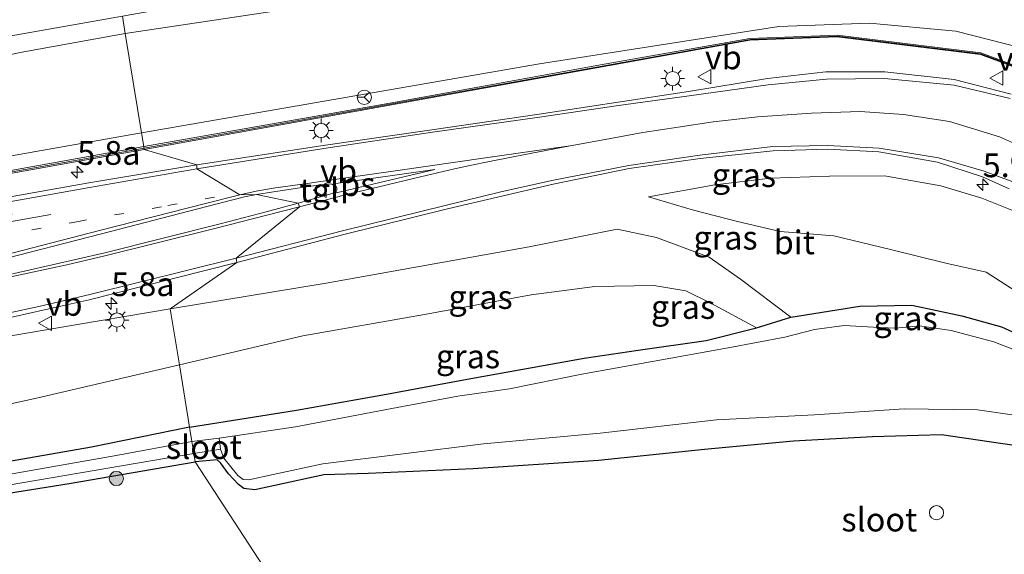
# Model space of a CAD drawing. Units: metres. Extents: x 99997 to 109998, y 456249 to 460253.
# Drawn here: x 100093 to 100197, y 459753 to 459809 of the extents above; entities that cross this region are included whole.
import ezdxf
from ezdxf.enums import TextEntityAlignment as Align

# ---------------------------------------------------------------- set-up
doc = ezdxf.new("R2010")
doc.units = ezdxf.units.M
doc.linetypes.add('VW-1-3_STREEP', pattern=[4, 1, -3])
doc.layers.get('0').update_dxf_attribs({"lineweight": 25})
for name, color, linetype, lineweight in [('B-ME-AL-OVERIG-S-B1', 7, 'Continuous', 18), ('B-ME-AM-KILOMETR-S-B1', 7, 'Continuous', 18), ('B-ME-GR-BOOM-S-B1', 93, 'Continuous', 18), ('B-ME-GW-KRUINLIJN-L-B1', 93, 'Continuous', 18), ('B-ME-GW-TEENLIJN-L-B1', 93, 'Continuous', 18), ('B-ME-IE-GRASLAND-GV-B6', 93, 'Continuous', 18), ('B-ME-IE-HULPGEOMETRIE-L-B1', 53, 'Continuous', 18), ('B-ME-IE-MEUBILAIR_WEGMEUBILAIR-LICHTMAST-S-B1', 8, 'Continuous', 18), ('B-ME-KW-GELUIDSWERING-GV-B6', 8, 'Continuous', 18), ('B-ME-KW-SCHERM-L-B1', 8, 'Continuous', 18), ('B-ME-OG-WATER-GV-B6', 153, 'Continuous', 18), ('B-ME-VH-VERH_SOORT-BITUMEN-GV-B6', 8, 'IE-TERREINAFSCHEIDING-NATUURLIJK-HOUTWAL', 18), ('B-ME-VH-VERH_SOORT-TEGELS-GV-B6', 8, 'Continuous', 18), ('B-ME-VW-MARKERING-13STREEP-045-L-B1', 255, 'VW-1-3_STREEP', 18), ('B-ME-VW-MARKERING-PIJLRE750-S-B1', 7, 'Continuous', 18), ('B-ME-VW-MARKERING-STREEP-015-L-B1', 7, 'Continuous', 18), ('B-ME-VW-MARKERING-VLAKMARK-GV-B6', 7, 'Continuous', 18), ('B-ME-VW-MEUBILAIR_WEGMEUBILAIR-RONA-S-B1', 8, 'Continuous', 18), ('B-ME-VW-MEUBILAIR_WEGMEUBILAIR-VERKEERSBORD-S-B1', 8, 'Continuous', 18)]:
    doc.layers.add(name, color=color, linetype=linetype, lineweight=lineweight)
doc.layers.add('B-ME-GW-INSTEEKWATERGANG-L-B1', color=10, linetype='Continuous')
doc.styles.add('NLCS-ISO', font='NLCS-ISO.TTF')
doc.linetypes.add('IE-TERREINAFSCHEIDING-NATUURLIJK-HOUTWAL', pattern='A,7,-1.5,[67,NLCS.SHX,S=0.75,R=45,X=0,Y=0],-1.5,7,-1.5,[70,NLCS.SHX,S=0.75,R=0,X=0,Y=0],-1.5', length=20)

# ---------------------------------------------------------------- blocks, each defined once
blk = doc.blocks.new('hecto')
for p, q in [((0, 0.625), (-0.625, 0)), ((0, -0.625), (0, 0.625)), ((-0.625, 0), (0.625, 0)), ((0.625, 0), (0, -0.625))]:
    blk.add_line(p, q)
blk = doc.blocks.new('pijlr')
for p, q in [((0, 0, 0.1), (5.45, 0, 0.1)), ((5.45, -0.75, 0.1), (4.7, 0, 0.1)), ((6.2, -0.75, 0.1), (5.45, 0, 0.1)), ((4, -0.75, 0.1), (5.45, -0.75, 0.1)), ((5.7, -1.05, 0.1), (4, -0.75, 0.1)), ((7.5, -0.75, 0.1), (5.7, -1.05, 0.1)), ((7.5, -0.75, 0.1), (6.2, -0.75, 0.1))]:
    blk.add_line(p, q)
blk = doc.blocks.new('boom')
h = blk.add_hatch(color=256)
edge = h.paths.add_edge_path()
edge.add_arc((0, 0), 0.75, 0, 360)
blk.add_circle((0, 0), 0.75)
blk = doc.blocks.new('dtb')
blk.add_circle((0, 0), 0.75)
blk = doc.blocks.new('lantaarnpaal')
for p, q in [((0, 0.75), (0, 1.25)), ((-0.75, 0), (-1.25, 0)), ((-0.88, 0.88), (-0.53, 0.53)), ((0.53, 0.53), (0.88, 0.88)), ((0.75, 0), (1.25, 0)), ((-0.53, -0.53), (-0.88, -0.88)), ((0, -0.75), (0, -1.25)), ((0.53, -0.53), (0.88, -0.88))]:
    blk.add_line(p, q)
blk.add_circle((0, 0), 0.75)
blk = doc.blocks.new('verkeersbord')
for p, q in [((0, 0.75), (-0.75, -0.625)), ((0.75, -0.625), (0, 0.75)), ((-0.75, -0.625), (0.75, -0.625))]:
    blk.add_line(p, q)
blk = doc.blocks.new('wegwijzer')
for q in [(-0.53, -0.53), (0, 0.75), (0.53, -0.53)]:
    blk.add_line((0, 0), q)
blk.add_circle((0, 0), 0.75)

msp = doc.modelspace()

# ---------------------------------------------------------------- linework, layer by layer
at = {"layer": 'B-ME-GW-INSTEEKWATERGANG-L-B1'}
for points in [[(100111.029, 459766.212, -1.266), (100122.291, 459768.015, -1.255), (100131.744, 459769.674, -1.459), (100140.649, 459771.329, -1.388), (100152.564, 459773.472, -1.416), (100158.247, 459774.316, -1.408), (100165.397, 459775.346, -1.514), (100170.715, 459776.669, -1.486), (100174.334, 459777.794, -1.396), (100181.587, 459778.945, -1.373), (100187.065, 459779.043, -1.322), (100192.314, 459777.932, -1.384), (100196.519, 459776.77, -1.451), (100201.757, 459774.381, -1.494)], [(100111.029, 459766.212, -1.266), (100100.708, 459764.105, -1.201), (100089.618, 459762.172, -1.327), (100079.905, 459760.48, -1.465), (100071.962, 459758.804, -1.461), (100069.851, 459758.475, -1.556), (100067.91, 459758.665, -1.643), (100066.377, 459758.887, -1.73), (100062.612, 459757.792, -1.615), (100059.963, 459756.304, -1.627), (100059.531, 459755.336, -1.615), (100058.606, 459754.358, -1.576), (100058.07, 459753.776, -1.513), (100058.292, 459753.423, -1.461), (100059.614, 459753.306, -1.438), (100064.474, 459754.524, -1.493), (100070.798, 459755.964, -1.556), (100079.862, 459757.602, -1.513), (100087.944, 459758.629, -1.54), (100098.342, 459760.278, -1.572), (100111.627, 459762.555, -1.493)], [(100199.041, 459764.123, -1.122), (100190.202, 459765.394, -1.122), (100182.939, 459765.191, -1.263), (100174.607, 459764.747, -1.4), (100165.223, 459763.85, -1.33), (100154.073, 459762.699, -1.31), (100140.892, 459761.84, -1.455), (100129.826, 459761.356, -1.498), (100125.142, 459761.19, -1.467), (100119.994, 459760.067, -1.447), (100117.901, 459759.632, -1.337), (100116.74, 459759.761, -1.365), (100116.174, 459760.176, -1.361), (100115.132, 459761.31, -1.392), (100114.288, 459762.449, -1.42), (100113.937, 459762.792, -1.42), (100111.627, 459762.555, -1.493)]]:
    msp.add_polyline3d(points, dxfattribs=at)
at = {"layer": 'B-ME-GW-KRUINLIJN-L-B1'}
for points in [[(100234.522, 459765.317, -1.141), (100232.005, 459770.413, -0.953), (100228.08, 459776.642, -0.503), (100219.052, 459792.205, -0.103), (100207.716, 459802.763, 0.194), (100200.36, 459805.678, 0.166), (100191.681, 459807.881, 0.178), (100182.598, 459808.734, 0.127), (100173.052, 459808.374, 0.097), (100147.876, 459804.469, 0.184), (100105.962, 459797.192, 0.5)], [(100105.962, 459797.192, 0.5), (100082.705, 459793.081, 0.808), (100053.88, 459788.239, 0.974), (100028.453, 459784.15, 1.167), (100020.816, 459783.111, 1.191), (100018.038, 459782.889, 1.139), (100012.848, 459786.897, 0.934)], [(100159.335, 459790.441, -0.056), (100166.318, 459791.738, -0.013), (100172.178, 459792.424, -0.036), (100178.389, 459792.624, -0.099), (100184.177, 459792.67, -0.193), (100190.113, 459791.632, -0.209), (100194.432, 459790.335, -0.256), (100198.646, 459788.638, -0.181), (100201.989, 459786.583, -0.287), (100205.413, 459783.667, -0.315), (100208.108, 459780.396, -0.342), (100210.779, 459776.458, -0.448), (100212.4, 459772.862, -0.612), (100213.266, 459769.49, -0.636), (100213.46, 459765.994, -0.699), (100212.387, 459762.667, -0.859)], [(100108.989, 459778.686, 0.571), (100125.416, 459781.359, 0.315), (100146.793, 459785.179, -0.001), (100156.05, 459787.064, -0.04), (100160.199, 459786.163, -0.315), (100165.73, 459784.121, -0.683), (100169.038, 459781.778, -1.079), (100174.334, 459777.794, -1.396)], [(100020.583, 459705.54, 1.961), (100021.181, 459706.109, 2.173), (100021.623, 459708.037, 2.287), (100020.661, 459713.998, 2.276), (100018.15, 459727.856, 1.992), (100015.96, 459740.571, 1.692), (100014.892, 459751.433, 1.427), (100015.163, 459755.119, 1.305), (100016.675, 459758.478, 1.329), (100024.443, 459762.881, 1.38), (100030.506, 459764.243, 1.238), (100063.537, 459770.521, 1.163), (100081.512, 459774.007, 0.954), (100096.953, 459776.633, 0.808), (100108.989, 459778.686, 0.571)]]:
    msp.add_polyline3d(points, dxfattribs=at)
at = {"layer": 'B-ME-GW-TEENLIJN-L-B1'}
for points in [[(100104.252, 459807.649, -0.958), (100120.891, 459810.151, -1.09), (100141.858, 459813.449, -1.008), (100160.565, 459816.556, -1.032), (100178.947, 459819.37, -0.985), (100192.63, 459820.17, -1.126), (100204.225, 459819.189, -1.177), (100211.74, 459816.169, -1.192), (100217.847, 459810.918, -1.161), (100222.795, 459805.009, -1.181), (100227.028, 459797.306, -1.208), (100230.732, 459789.368, -1.208), (100232.294, 459779.446, -1.216), (100234.522, 459765.317, -1.141)], [(100012.848, 459786.897, 0.934), (100016.428, 459785.484, 0.915), (100020.136, 459785.089, 0.891), (100030.911, 459787.702, 0.67), (100044.053, 459791.471, 0.252), (100057.749, 459796.47, -0.469), (100077.143, 459802.124, -1.136), (100093.175, 459805.654, -1.183), (100104.252, 459807.649, -0.958)], [(100210.026, 459763.01, -1.079), (100210.48, 459766.191, -1.153), (100209.894, 459769.006, -1.239), (100208.012, 459772.495, -1.247), (100205.034, 459776.009, -1.259), (100194.889, 459782.522, -1.165), (100190.652, 459783.475, -1.169), (100184.822, 459784.904, -1.13), (100178.84, 459786.339, -1.118), (100173.195, 459786.797, -0.746), (100168.71, 459787.849, -0.589), (100164.082, 459789.047, -0.22), (100159.335, 459790.441, -0.056)], [(100170.715, 459776.669, -1.486), (100165.892, 459779.262, -1.42), (100163.27, 459780.579, -1.294), (100159.908, 459781.117, -1.232), (100153.685, 459781.035, -1.255), (100147, 459780.148, -1.083), (100135.741, 459778.075, -1.177), (100122.949, 459775.83, -1.154), (100109.957, 459772.764, -1.199)], [(100109.957, 459772.764, -1.199), (100094.89, 459769.251, -1.23), (100078.746, 459765.722, -1.412), (100065.215, 459763.247, -1.317), (100051.269, 459760.129, -1.282), (100041.402, 459758.558, -1.124), (100033.159, 459757.397, -1.021), (100026.676, 459756.544, -0.875), (100025.915, 459755.705, -0.82), (100025.645, 459754.348, -0.793), (100025.381, 459752.726, -0.832)]]:
    msp.add_polyline3d(points, dxfattribs=at)
at = {"layer": 'B-ME-IE-GRASLAND-GV-B6'}
for points in [[(100204.225, 459819.189, -1.177), (100192.63, 459820.17, -1.126), (100178.947, 459819.37, -0.985), (100160.565, 459816.556, -1.032), (100141.858, 459813.449, -1.008), (100120.891, 459810.151, -1.09), (100104.252, 459807.649, -0.958), (100103.955, 459809.47, -1.009), (100122.876, 459812.867, -1.028), (100138.461, 459815.829, -0.934), (100154.447, 459818.838, -0.934), (100168.583, 459821.457, -0.961), (100181.909, 459823.997, -0.942), (100195.42, 459826.456, -0.953), (100208.651, 459828.952, -0.942)], [(100105.962, 459797.192, 0.5), (100104.252, 459807.649, -0.958), (100120.891, 459810.151, -1.09), (100141.858, 459813.449, -1.008), (100160.565, 459816.556, -1.032), (100178.947, 459819.37, -0.985), (100192.63, 459820.17, -1.126), (100204.225, 459819.189, -1.177)], [(100090.793, 459807.154, -1.203), (100103.955, 459809.47, -1.009), (100104.252, 459807.649, -0.958), (100093.175, 459805.654, -1.183), (100077.143, 459802.124, -1.136)], [(100200.36, 459805.678, 0.166), (100191.681, 459807.881, 0.178), (100182.598, 459808.734, 0.127), (100173.052, 459808.374, 0.097), (100147.876, 459804.469, 0.184), (100105.962, 459797.192, 0.5)], [(100205.679, 459801.364, 0.182), (100194.332, 459805.616, 0.166), (100179.207, 459807.48, 0.139), (100170.003, 459807.122, 0.068), (100154.298, 459804.358, 0.076), (100132.693, 459800.426, 0.057), (100106.199, 459795.749, 0.485), (100105.962, 459797.192, 0.5), (100147.876, 459804.469, 0.184), (100173.052, 459808.374, 0.097), (100182.598, 459808.734, 0.127), (100191.681, 459807.881, 0.178), (100200.36, 459805.678, 0.166)], [(100105.962, 459797.192, 0.5), (100082.705, 459793.081, 0.808), (100053.88, 459788.239, 0.974), (100028.453, 459784.15, 1.167), (100020.816, 459783.111, 1.191), (100018.038, 459782.889, 1.139), (100012.848, 459786.897, 0.934), (100016.428, 459785.484, 0.915), (100020.136, 459785.089, 0.891), (100030.911, 459787.702, 0.67), (100044.053, 459791.471, 0.252), (100057.749, 459796.47, -0.469), (100077.143, 459802.124, -1.136), (100093.175, 459805.654, -1.183), (100104.252, 459807.649, -0.958), (100105.962, 459797.192, 0.5)], [(100111.7728, 459793.8165, 0.3403), (100106.248, 459795.445, 0.485), (100170.012, 459806.945, 0.045), (100179.184, 459807.302, 0.163), (100194.305, 459805.448, 0.172), (100205.539, 459801.25, 0.276)], [(100197.5314, 459801.2541, 0.0924), (100191.5131, 459802.7939, 0.079), (100184.238, 459803.6195, 0.0784), (100178.0045, 459803.6153, 0.0593), (100171.8796, 459802.9091, 0.026), (100163.5634, 459801.5528, -0.0316), (100156.1342, 459800.4169, -0.0481), (100147.8235, 459799.1525, -0.0303), (100136.5421, 459797.5021, 0.0331), (100125.0883, 459795.8548, 0.1353), (100111.7728, 459793.8165, 0.3403)], [(100082.705, 459793.081, 0.808), (100105.962, 459797.192, 0.5), (100106.199, 459795.749, 0.485), (100077.39, 459790.58, 1.037)], [(100108.989, 459778.686, 0.571), (100116.0085, 459783.548, 0.3413), (100127.275, 459786.4812, 0.1544), (100138.1842, 459789.2076, 0.0537), (100149.3018, 459791.7785, -0.0001), (100157.3137, 459793.4562, -0.0464), (100164.7881, 459794.5073, -0.0899), (100172.4715, 459795.3118, -0.0707), (100178.2332, 459795.4914, -0.0761), (100183.6062, 459795.1883, -0.0905), (100189.7492, 459794.1209, -0.1351), (100194.5055, 459792.5492, -0.2007), (100197.319, 459791.295, -0.238)], [(100077.445, 459790.277, 1.037), (100106.248, 459795.445, 0.485), (100111.7728, 459793.8165, 0.3403), (100100.4331, 459791.9201, 0.5725), (100089.5408, 459790.0121, 0.7402)], [(100198.646, 459788.638, -0.181), (100194.432, 459790.335, -0.256), (100190.113, 459791.632, -0.209), (100184.177, 459792.67, -0.193), (100178.389, 459792.624, -0.099), (100172.178, 459792.424, -0.036), (100166.318, 459791.738, -0.013), (100159.335, 459790.441, -0.056), (100164.082, 459789.047, -0.22), (100168.71, 459787.849, -0.589), (100173.195, 459786.797, -0.746), (100178.84, 459786.339, -1.118), (100184.822, 459784.904, -1.13), (100190.652, 459783.475, -1.169), (100194.889, 459782.522, -1.165), (100205.034, 459776.009, -1.259)], [(100205.034, 459776.009, -1.259), (100194.889, 459782.522, -1.165), (100190.652, 459783.475, -1.169), (100184.822, 459784.904, -1.13), (100178.84, 459786.339, -1.118), (100173.195, 459786.797, -0.746), (100168.71, 459787.849, -0.589), (100164.082, 459789.047, -0.22), (100159.335, 459790.441, -0.056), (100166.318, 459791.738, -0.013), (100172.178, 459792.424, -0.036), (100178.389, 459792.624, -0.099), (100184.177, 459792.67, -0.193), (100190.113, 459791.632, -0.209), (100194.432, 459790.335, -0.256), (100198.646, 459788.638, -0.181)], [(100201.757, 459774.381, -1.494), (100196.519, 459776.77, -1.451), (100192.314, 459777.932, -1.384), (100187.065, 459779.043, -1.322), (100181.587, 459778.945, -1.373), (100174.334, 459777.794, -1.396), (100169.038, 459781.778, -1.079), (100165.73, 459784.121, -0.683), (100160.199, 459786.163, -0.315), (100156.05, 459787.064, -0.04), (100146.793, 459785.179, -0.001), (100125.416, 459781.359, 0.315), (100108.989, 459778.686, 0.571)], [(100109.957, 459772.764, -1.199), (100108.989, 459778.686, 0.571), (100125.416, 459781.359, 0.315), (100146.793, 459785.179, -0.001), (100156.05, 459787.064, -0.04), (100160.199, 459786.163, -0.315), (100165.73, 459784.121, -0.683), (100169.038, 459781.778, -1.079), (100174.334, 459777.794, -1.396), (100170.715, 459776.669, -1.486), (100165.892, 459779.262, -1.42), (100163.27, 459780.579, -1.294), (100159.908, 459781.117, -1.232), (100153.685, 459781.035, -1.255), (100147, 459780.148, -1.083), (100135.741, 459778.075, -1.177), (100122.949, 459775.83, -1.154), (100109.957, 459772.764, -1.199)], [(100091.9881, 459777.7349, 0.7779), (100097.9164, 459779.0435, 0.6672), (100100.45, 459779.6262, 0.6164), (100103.0919, 459780.2925, 0.5757), (100116.0085, 459783.548, 0.3413), (100108.989, 459778.686, 0.571), (100096.953, 459776.633, 0.808), (100081.512, 459774.007, 0.954)], [(100111.029, 459766.212, -1.266), (100109.957, 459772.764, -1.199), (100122.949, 459775.83, -1.154), (100135.741, 459778.075, -1.177), (100147, 459780.148, -1.083), (100153.685, 459781.035, -1.255), (100159.908, 459781.117, -1.232), (100163.27, 459780.579, -1.294), (100165.892, 459779.262, -1.42), (100170.715, 459776.669, -1.486), (100165.397, 459775.346, -1.514), (100158.247, 459774.316, -1.408), (100152.564, 459773.472, -1.416), (100140.649, 459771.329, -1.388), (100131.744, 459769.674, -1.459), (100122.291, 459768.015, -1.255), (100111.029, 459766.212, -1.266)], [(100200.408, 459773.387, -2.282), (100195.697, 459775.184, -2.282), (100191.198, 459776.396, -2.282), (100187.881, 459776.875, -2.282), (100185.353, 459776.622, -2.282), (100183.026, 459776.741, -2.282), (100179.94, 459776.928, -2.282), (100176.828, 459776.507, -2.282), (100173.693, 459775.674, -2.282), (100167.719, 459774.548, -2.282), (100159.559, 459773.087, -2.282), (100152.327, 459771.785, -2.282), (100144.719, 459770.261, -2.282), (100139.255, 459769.485, -2.282), (100132.317, 459768.18, -2.282), (100122.162, 459766.253, -2.282), (100114.131, 459765.072, -2.282), (100111.273, 459764.718, -2.232), (100111.029, 459766.212, -1.266), (100122.291, 459768.015, -1.255), (100131.744, 459769.674, -1.459), (100140.649, 459771.329, -1.388), (100152.564, 459773.472, -1.416), (100158.247, 459774.316, -1.408), (100165.397, 459775.346, -1.514), (100170.715, 459776.669, -1.486), (100174.334, 459777.794, -1.396), (100181.587, 459778.945, -1.373), (100187.065, 459779.043, -1.322), (100192.314, 459777.932, -1.384)], [(100014.892, 459751.433, 1.427), (100015.163, 459755.119, 1.305), (100016.675, 459758.478, 1.329), (100024.443, 459762.881, 1.38), (100030.506, 459764.243, 1.238), (100063.537, 459770.521, 1.163), (100081.512, 459774.007, 0.954), (100096.953, 459776.633, 0.808), (100108.989, 459778.686, 0.571), (100109.957, 459772.764, -1.199), (100094.89, 459769.251, -1.23), (100078.746, 459765.722, -1.412), (100065.215, 459763.247, -1.317), (100051.269, 459760.129, -1.282), (100041.402, 459758.558, -1.124), (100033.159, 459757.397, -1.021), (100026.676, 459756.544, -0.875), (100025.915, 459755.705, -0.82), (100025.645, 459754.348, -0.793), (100025.381, 459752.726, -0.832)], [(100192.314, 459777.932, -1.384), (100196.519, 459776.77, -1.451), (100201.757, 459774.381, -1.494)], [(100078.746, 459765.722, -1.412), (100094.89, 459769.251, -1.23), (100109.957, 459772.764, -1.199), (100111.029, 459766.212, -1.266), (100100.708, 459764.105, -1.201), (100089.618, 459762.172, -1.327)], [(100199.041, 459764.123, -1.122), (100190.202, 459765.394, -1.122), (100182.939, 459765.191, -1.263), (100174.607, 459764.747, -1.4), (100165.223, 459763.85, -1.33), (100154.073, 459762.699, -1.31), (100140.892, 459761.84, -1.455), (100129.826, 459761.356, -1.498), (100125.142, 459761.19, -1.467), (100119.994, 459760.067, -1.447), (100117.901, 459759.632, -1.337), (100116.74, 459759.761, -1.365), (100116.174, 459760.176, -1.361), (100115.132, 459761.31, -1.392), (100114.288, 459762.449, -1.42), (100113.937, 459762.792, -1.42), (100111.627, 459762.555, -1.493), (100111.481, 459763.45, -2.171), (100114.284, 459763.886, -2.282), (100114.62, 459762.941, -2.282), (100116.094, 459761.116, -2.282), (100116.66, 459760.697, -2.282), (100117.248, 459760.672, -2.282), (100119.814, 459761.224, -2.282), (100125.066, 459762.346, -2.282), (100141.979, 459764.459, -2.282), (100154.234, 459765.582, -2.282), (100166.509, 459766.994, -2.282), (100176.824, 459767.521, -2.282), (100186.245, 459768.154, -2.282), (100193.98, 459768.027, -2.282), (100198.378, 459767.402, -2.282)], [(100089.618, 459762.172, -1.327), (100100.708, 459764.105, -1.201), (100111.029, 459766.212, -1.266), (100111.273, 459764.718, -2.232), (100103.295, 459763.247, -2.211), (100086.135, 459760.204, -2.175)], [(100120.886, 459748.375, -1.091), (100111.627, 459762.555, -1.493), (100113.937, 459762.792, -1.42), (100114.288, 459762.449, -1.42), (100115.132, 459761.31, -1.392), (100116.174, 459760.176, -1.361), (100116.74, 459759.761, -1.365), (100117.901, 459759.632, -1.337), (100119.994, 459760.067, -1.447), (100125.142, 459761.19, -1.467), (100129.826, 459761.356, -1.498), (100140.892, 459761.84, -1.455), (100154.073, 459762.699, -1.31), (100165.223, 459763.85, -1.33), (100174.607, 459764.747, -1.4), (100182.939, 459765.191, -1.263), (100190.202, 459765.394, -1.122), (100199.041, 459764.123, -1.122)], [(100085.931, 459759.09, -2.167), (100111.481, 459763.45, -2.171), (100111.627, 459762.555, -1.493)], [(100087.944, 459758.629, -1.54), (100098.342, 459760.278, -1.572), (100111.627, 459762.555, -1.493), (100120.886, 459748.375, -1.091)], [(100111.627, 459762.555, -1.493), (100098.342, 459760.278, -1.572), (100087.944, 459758.629, -1.54)]]:
    msp.add_polyline3d(points, dxfattribs=at)
at = {"layer": 'B-ME-IE-HULPGEOMETRIE-L-B1'}
msp.add_polyline3d([(100120.886, 459748.375, -1.091), (100111.627, 459762.555, -1.493), (100111.481, 459763.45, -2.171), (100111.273, 459764.718, -2.232), (100111.029, 459766.212, -1.266), (100109.957, 459772.764, -1.199), (100108.989, 459778.686, 0.571), (100116.0085, 459783.548, 0.3413), (100115.945, 459784.0096, 0.347), (100122.5948, 459789.4081, 0.2635), (100122.4624, 459789.779, 0.2688), (100118.0674, 459790.7084, 0.3332), (100116.3025, 459790.6761, 0.3515), (100111.8009, 459793.403, 0.3494), (100111.7728, 459793.8165, 0.3403), (100106.248, 459795.445, 0.485), (100106.199, 459795.749, 0.485), (100105.962, 459797.192, 0.5), (100104.252, 459807.649, -0.958), (100103.955, 459809.47, -1.009)], dxfattribs=at)
at = {"layer": 'B-ME-KW-GELUIDSWERING-GV-B6'}
for points in [[(100205.539, 459801.25, 0.276), (100194.305, 459805.448, 0.172), (100179.184, 459807.302, 0.163), (100170.012, 459806.945, 0.045), (100106.248, 459795.445, 0.485), (100106.199, 459795.749, 0.485), (100132.693, 459800.426, 0.057), (100154.298, 459804.358, 0.076), (100170.003, 459807.122, 0.068), (100179.207, 459807.48, 0.139), (100194.332, 459805.616, 0.166), (100205.679, 459801.364, 0.182)], [(100106.248, 459795.445, 0.485), (100077.445, 459790.277, 1.037), (100047.435, 459784.912, 1.349), (100017.321, 459779.626, 1.281), (100017.266, 459779.929, 1.281), (100047.38, 459785.215, 1.349), (100077.39, 459790.58, 1.037), (100106.199, 459795.749, 0.485), (100106.248, 459795.445, 0.485)]]:
    msp.add_polyline3d(points, dxfattribs=at)
at = {"layer": 'B-ME-KW-SCHERM-L-B1'}
for points in [[(100106.229, 459795.566, 2.777), (100143.131, 459802.161, 2.204), (100170.066, 459807.029, 2.177), (100179.232, 459807.373, 2.287), (100194.316, 459805.522, 2.326), (100205.603, 459801.32, 2.345), (100210.604, 459797.875, 2.29), (100215.131, 459793.784, 2.161), (100220.781, 459786.593, 2.051), (100225.205, 459778.552, 1.777), (100227.297, 459772.837, 1.624), (100230.17, 459757.909, 1.542), (100234.827, 459734.066, 1.483), (100237.18, 459722.106, 1.499), (100238.146, 459719.299, 1.483), (100240.13, 459716.943, 1.503), (100242.624, 459715.148, 1.515), (100248.377, 459713.226, 1.554), (100254.059, 459711.229, 1.515), (100255.107, 459710.704, 1.534), (100255.33, 459711.015, 1.538), (100266.139, 459706.46, 3.811), (100342.194, 459721.703, 3.968), (100342.589, 459721.77, 3.966)], [(100106.229, 459795.566, 2.777), (100092.343, 459793.077, 3.037), (100071.4, 459789.37, 3.187), (100050.394, 459785.603, 3.305), (100029.454, 459781.905, 3.38), (100017.504, 459779.793, 3.534)]]:
    msp.add_polyline3d(points, dxfattribs=at)
at = {"layer": 'B-ME-OG-WATER-GV-B6'}
for points in [[(100114.284, 459763.886, -2.282), (100114.131, 459765.072, -2.282), (100122.162, 459766.253, -2.282), (100132.317, 459768.18, -2.282), (100139.255, 459769.485, -2.282), (100144.719, 459770.261, -2.282), (100152.327, 459771.785, -2.282), (100159.559, 459773.087, -2.282), (100167.719, 459774.548, -2.282), (100173.693, 459775.674, -2.282), (100176.828, 459776.507, -2.282), (100179.94, 459776.928, -2.282), (100183.026, 459776.741, -2.282), (100185.353, 459776.622, -2.282), (100187.881, 459776.875, -2.282), (100191.198, 459776.396, -2.282), (100195.697, 459775.184, -2.282), (100200.408, 459773.387, -2.282)], [(100198.378, 459767.402, -2.282), (100193.98, 459768.027, -2.282), (100186.245, 459768.154, -2.282), (100176.824, 459767.521, -2.282), (100166.509, 459766.994, -2.282), (100154.234, 459765.582, -2.282), (100141.979, 459764.459, -2.282), (100125.066, 459762.346, -2.282), (100119.814, 459761.224, -2.282), (100117.248, 459760.672, -2.282), (100116.66, 459760.697, -2.282), (100116.094, 459761.116, -2.282), (100114.62, 459762.941, -2.282), (100114.284, 459763.886, -2.282)], [(100062.134, 459754.711, -1.947), (100060.928, 459754.409, -1.947), (100060.661, 459754.825, -1.943), (100060.727, 459755.302, -1.935), (100061.075, 459755.507, -1.931), (100070.091, 459757.336, -2.179), (100086.135, 459760.204, -2.175), (100103.295, 459763.247, -2.211), (100111.273, 459764.718, -2.232), (100111.481, 459763.45, -2.171), (100085.931, 459759.09, -2.167), (100070.431, 459756.299, -1.994), (100062.134, 459754.711, -1.947)], [(100111.481, 459763.45, -2.171), (100111.273, 459764.718, -2.232), (100114.131, 459765.072, -2.282), (100114.284, 459763.886, -2.282), (100111.481, 459763.45, -2.171)]]:
    msp.add_polyline3d(points, dxfattribs=at)
at = {"layer": 'B-ME-VH-VERH_SOORT-BITUMEN-GV-B6'}
for points in [[(100103.955, 459809.47, -1.009), (100090.793, 459807.154, -1.203)], [(100116.0085, 459783.548, 0.3413), (100115.945, 459784.0096, 0.347), (100122.5948, 459789.4081, 0.2635), (100122.4624, 459789.779, 0.2688), (100126.0282, 459790.7991, 0.206), (100126.1849, 459790.8931, 0.2046), (100126.2997, 459791.0354, 0.2033), (100126.3585, 459791.2084, 0.2019), (100126.3541, 459791.3911, 0.2005), (100126.287, 459791.5611, 0.1991), (100126.1655, 459791.6976, 0.1978), (100126.0045, 459791.784, 0.1964), (100125.8235, 459791.8095, 0.1952), (100123.8047, 459791.5905, 0.2218), (100119.86, 459790.9866, 0.2906), (100118.0674, 459790.7084, 0.3332), (100116.3025, 459790.6761, 0.3515), (100111.8009, 459793.403, 0.3494), (100111.7728, 459793.8165, 0.3403), (100125.0883, 459795.8548, 0.1353), (100136.5421, 459797.5021, 0.0331), (100147.8235, 459799.1525, -0.0303), (100156.1342, 459800.4169, -0.0481), (100163.5634, 459801.5528, -0.0316), (100171.8796, 459802.9091, 0.026), (100178.0045, 459803.6153, 0.0593), (100184.238, 459803.6195, 0.0784), (100191.5131, 459802.7939, 0.079), (100197.5314, 459801.2541, 0.0924)], [(100197.319, 459791.295, -0.238), (100194.5055, 459792.5492, -0.2007), (100189.7492, 459794.1209, -0.1351), (100183.6062, 459795.1883, -0.0905), (100178.2332, 459795.4914, -0.0761), (100172.4715, 459795.3118, -0.0707), (100164.7881, 459794.5073, -0.0899), (100157.3137, 459793.4562, -0.0464), (100149.3018, 459791.7785, -0.0001), (100138.1842, 459789.2076, 0.0537), (100127.275, 459786.4812, 0.1544), (100116.0085, 459783.548, 0.3413)], [(100089.5408, 459790.0121, 0.7402), (100100.4331, 459791.9201, 0.5725), (100111.7728, 459793.8165, 0.3403), (100111.8009, 459793.403, 0.3494), (100116.3025, 459790.6761, 0.3515), (100118.0674, 459790.7084, 0.3332), (100116.8066, 459790.4484, 0.3497), (100112.8252, 459789.4416, 0.4236), (100101.6113, 459786.5363, 0.6673), (100090.6547, 459783.7064, 0.8433)], [(100090.9668, 459782.0478, 0.8606), (100102.0855, 459784.568, 0.6684), (100114.2383, 459787.6274, 0.4166), (100119.0986, 459788.8824, 0.3214), (100122.4624, 459789.779, 0.2688), (100122.5948, 459789.4081, 0.2635), (100115.945, 459784.0096, 0.347), (100116.0085, 459783.548, 0.3413), (100103.0919, 459780.2925, 0.5757), (100100.45, 459779.6262, 0.6164), (100097.9164, 459779.0435, 0.6672), (100091.9881, 459777.7349, 0.7779)]]:
    msp.add_polyline3d(points, dxfattribs=at)
at = {"layer": 'B-ME-VH-VERH_SOORT-TEGELS-GV-B6'}
for points in [[(100126.0282, 459790.7991, 0.206), (100122.4624, 459789.779, 0.2688), (100118.0674, 459790.7084, 0.3332), (100119.86, 459790.9866, 0.2906), (100123.8047, 459791.5905, 0.2218), (100125.8235, 459791.8095, 0.1953), (100126.0045, 459791.784, 0.1964), (100126.1655, 459791.6976, 0.1978), (100126.287, 459791.5611, 0.1991), (100126.3541, 459791.3911, 0.2005), (100126.3585, 459791.2084, 0.2019), (100126.2997, 459791.0354, 0.2033), (100126.1849, 459790.8931, 0.2046), (100126.0282, 459790.7991, 0.206)], [(100090.6547, 459783.7064, 0.8433), (100101.6113, 459786.5363, 0.6673), (100112.8252, 459789.4416, 0.4236), (100116.8066, 459790.4484, 0.3497), (100118.0674, 459790.7084, 0.3332), (100122.4624, 459789.779, 0.2688), (100119.0986, 459788.8824, 0.3214), (100114.2383, 459787.6274, 0.4166), (100102.0855, 459784.568, 0.6684), (100090.9668, 459782.0478, 0.8606)]]:
    msp.add_polyline3d(points, dxfattribs=at)
at = {"layer": 'B-ME-VW-MARKERING-13STREEP-045-L-B1'}
msp.add_polyline3d([(100113.652, 459790.4118, 0.3888), (100108.0519, 459789.4156, 0.5006), (100099.3386, 459787.8793, 0.6659), (100089.9953, 459786.2115, 0.8041), (100078.165, 459784.124, 0.9366), (100065.3726, 459781.8594, 1.092), (100052.5956, 459779.598, 1.2147), (100041.8495, 459777.6646, 1.295), (100038.946, 459777.105, 1.317)], dxfattribs=at)
at = {"layer": 'B-ME-VW-MARKERING-STREEP-015-L-B1'}
for points in [[(100197.4138, 459800.8033, 0.0791), (100191.5059, 459802.205, 0.066), (100184.191, 459802.904, 0.064), (100178.0758, 459802.8303, 0.0464), (100171.9266, 459802.2333, 0.0174), (100163.6239, 459801.0805, -0.0355), (100156.1858, 459800.0558, -0.048), (100147.869, 459798.8451, -0.029), (100136.5876, 459797.2494, 0.0338), (100125.1603, 459795.5313, 0.1401), (100111.8009, 459793.403, 0.3494)], [(100122.5948, 459789.4081, 0.2635), (100127.9531, 459790.7925, 0.1685), (100130.8219, 459791.4908, 0.1099), (100134.7535, 459792.4076, 0.0689), (100138.9104, 459793.3926, 0.0361), (100140.6955, 459793.8038, 0.0266), (100142.4201, 459794.1454, 0.0176), (100146.8965, 459795.0203, -0.0059), (100151.0866, 459795.8194, 0.0623), (100154.3876, 459796.4211, -0.0379), (100158.7414, 459797.2145, -0.0507), (100162.4619, 459797.805, -0.0572), (100166.1461, 459798.3616, -0.0505), (100170.834, 459798.891, -0.0295), (100176.4853, 459799.2668, -0.015), (100181.6284, 459799.4401, -0.0076), (100186.1823, 459799.136, -0.012), (100191.0363, 459798.3974, -0.0264), (100196.2818, 459796.7908, -0.0527), (100200.4093, 459794.9551, -0.0667)], [(100115.945, 459784.0096, 0.347), (100127.1106, 459786.8941, 0.1591), (100138.0708, 459789.5978, 0.053), (100143.6475, 459790.9319, 0.0254), (100149.1683, 459792.1766, -0.0015), (100157.2545, 459793.7716, -0.0464), (100164.7538, 459794.8459, -0.087), (100172.445, 459795.75, -0.0651), (100178.1819, 459795.8748, -0.0697), (100183.6411, 459795.5925, -0.0824), (100189.8748, 459794.5625, -0.1239), (100194.6948, 459793.1714, -0.18), (100197.691, 459792.038, -0.208)], [(100116.3025, 459790.6761, 0.3515), (100118.0229, 459791.057, 0.326), (100119.8345, 459791.3701, 0.2839), (100123.3965, 459791.8789, 0.223), (100127.467, 459792.4663, 0.1673), (100132.7208, 459793.2, 0.0824), (100138.7773, 459794.0708, 0.0344), (100142.4371, 459794.5895, 0.0156), (100146.8595, 459795.2254, -0.0067), (100151.0866, 459795.8194, 0.0623)], [(100111.8009, 459793.403, 0.3494), (100100.5028, 459791.4546, 0.581), (100089.6288, 459789.5231, 0.7481), (100079.7076, 459787.7054, 0.8595), (100069.2783, 459785.8375, 0.9846), (100057.3941, 459783.6774, 1.1411), (100046.1944, 459781.6794, 1.2116), (100035.8453, 459779.7965, 1.2594), (100026.0506, 459778.0426, 1.2648), (100018.5876, 459776.6829, 1.2776), (100018.0089, 459776.6144, 1.2883), (100016.5254, 459776.471, 1.2874)], [(100043.1733, 459774.556, 1.3119), (100047.2904, 459775.2971, 1.2914), (100058.617, 459777.3316, 1.2237), (100070.4158, 459779.4581, 1.0906), (100075.8151, 459780.4605, 1.023), (100077.4594, 459780.8249, 1.0015), (100079.2383, 459781.2059, 0.98), (100082.046, 459781.919, 0.9465), (100090.5115, 459784.0815, 0.8378), (100101.5378, 459786.9095, 0.6606), (100112.6926, 459789.7569, 0.4185), (100116.3025, 459790.6761, 0.3515)], [(100041.2199, 459772.3818, 1.3052), (100047.5971, 459773.5624, 1.2808), (100058.9248, 459775.6486, 1.2101), (100070.7225, 459777.8239, 1.0924), (100081.3076, 459779.775, 0.9771), (100086.0953, 459780.7144, 0.9166), (100091.0254, 459781.7869, 0.8556), (100098.1151, 459783.3126, 0.7311), (100102.0976, 459784.2359, 0.6625), (100113.5309, 459787.0969, 0.4279), (100119.1704, 459788.5223, 0.3176), (100122.5948, 459789.4081, 0.2635)], [(100115.945, 459784.0096, 0.347), (100100.6743, 459780.2305, 0.6226), (100097.8711, 459779.5529, 0.6761), (100095.1359, 459778.9091, 0.7263), (100091.8975, 459778.2176, 0.7868), (100081.8443, 459776.1489, 0.9109), (100071.3468, 459774.2146, 1.0213), (100059.4448, 459772.0093, 1.1273), (100048.1995, 459769.9546, 1.2064), (100037.8731, 459768.0814, 1.2459), (100030.8649, 459766.8033, 1.2815), (100026.7956, 459766.0733, 1.3051), (100024.7588, 459765.6683, 1.3014), (100022.334, 459765.2056, 1.2994)]]:
    msp.add_polyline3d(points, dxfattribs=at)
at = {"layer": 'B-ME-VW-MARKERING-VLAKMARK-GV-B6'}
msp.add_polyline3d([(100136.8533, 459793.3401, 0.1818), (100126.3333, 459790.8496, 0.1818), (100126.469, 459791.01, 0.183), (100126.5273, 459791.1763, 0.1818), (100126.542, 459791.364, 0.184), (100126.472, 459791.5493, 0.1818), (100126.359, 459791.678, 0.183), (100126.1805, 459791.8104, 0.1818), (100136.8533, 459793.3401, 0.1818)], dxfattribs=at)

# ---------------------------------------------------------------- block references
at = {"layer": 'B-ME-AL-OVERIG-S-B1', "rotation": 90}
msp.add_blockref('dtb', (100189.66, 459757.212, -1.004), dxfattribs=at)
at = {"layer": 'B-ME-AM-KILOMETR-S-B1', "rotation": 90}
for p in [(100099.197, 459793.048, 0.709), (100194.528, 459791.745, -0.032), (100102.784, 459779.232, 0.816)]:
    msp.add_blockref('hecto', p, dxfattribs=at)
at = {"layer": 'B-ME-GR-BOOM-S-B1', "rotation": 90}
msp.add_blockref('boom', (100103.316, 459760.814, -0.927), dxfattribs=at)
at = {"layer": 'B-ME-IE-MEUBILAIR_WEGMEUBILAIR-LICHTMAST-S-B1', "rotation": 90}
for p in [(100161.884, 459802.9, 0.061), (100124.883, 459797.438, 0.229), (100103.379, 459777.49, 0.694)]:
    msp.add_blockref('lantaarnpaal', p, dxfattribs=at)
at = {"layer": 'B-ME-VW-MARKERING-PIJLRE750-S-B1', "rotation": 190.034}
msp.add_blockref('pijlr', (100096.4205, 459788.6036, 0.6989), dxfattribs=at)
at = {"layer": 'B-ME-VW-MEUBILAIR_WEGMEUBILAIR-RONA-S-B1', "rotation": 90}
msp.add_blockref('wegwijzer', (100129.42, 459800.931, -0.021), dxfattribs=at)
at = {"layer": 'B-ME-VW-MEUBILAIR_WEGMEUBILAIR-VERKEERSBORD-S-B1', "rotation": 90}
for p in [(100165.278, 459803.105, 0.018), (100196.019, 459802.964, 0.19), (100124.77, 459791.147, 0.547), (100095.869, 459777.157, 0.863)]:
    msp.add_blockref('verkeersbord', p, dxfattribs=at)

# ---------------------------------------------------------------- texts
at = {"layer": 'B-ME-AM-KILOMETR-S-B1', "ltscale": 0.2, "style": 'NLCS-ISO'}
for s, p in [('5.8a', (100099.197, 459793.048, 0.709)), ('5.9a', (100194.528, 459791.745, -0.032)), ('5.8a', (100102.784, 459779.232, 0.816))]:
    msp.add_text(s, height=2.5, dxfattribs=at).set_placement(p, align=Align.BOTTOM_LEFT)
at = {"layer": 'B-ME-IE-GRASLAND-GV-B6', "ltscale": 0.2, "style": 'NLCS-ISO'}
for p in [(100169.387, 459792.7435), (100167.449, 459786.1575), (100141.6615, 459779.914), (100162.9805, 459778.8657), (100186.3975, 459777.6685), (100140.336, 459773.6645)]:
    msp.add_text('gras', height=2.5, dxfattribs=at).set_placement(p, align=Align.MIDDLE_CENTER)
at = {"layer": 'B-ME-OG-WATER-GV-B6', "ltscale": 0.2, "style": 'NLCS-ISO'}
for p in [(100112.53, 459764.1152), (100183.6392, 459756.4899)]:
    msp.add_text('sloot', height=2.5, dxfattribs=at).set_placement(p, align=Align.MIDDLE_CENTER)
at = {"layer": 'B-ME-VH-VERH_SOORT-BITUMEN-GV-B6', "ltscale": 0.2, "style": 'NLCS-ISO'}
msp.add_text('bit', height=2.5, dxfattribs=at).set_placement((100174.6942, 459785.6699), align=Align.MIDDLE_CENTER)
at = {"layer": 'B-ME-VH-VERH_SOORT-TEGELS-GV-B6', "ltscale": 0.2, "style": 'NLCS-ISO'}
msp.add_text('tgl', height=2.5, dxfattribs=at).set_placement((100124.6949, 459791.1459), align=Align.MIDDLE_CENTER)
at = {"layer": 'B-ME-VW-MARKERING-VLAKMARK-GV-B6', "ltscale": 0.2, "style": 'NLCS-ISO'}
msp.add_text('ps', height=2.5, dxfattribs=at).set_placement((100128.7322, 459791.7909), align=Align.MIDDLE_CENTER)
at = {"layer": 'B-ME-VW-MEUBILAIR_WEGMEUBILAIR-VERKEERSBORD-S-B1', "ltscale": 0.2, "style": 'NLCS-ISO'}
for p in [(100165.278, 459803.105, 0.018), (100196.019, 459802.964, 0.19), (100124.77, 459791.147, 0.547), (100095.869, 459777.157, 0.863)]:
    msp.add_text('vb', height=2.5, dxfattribs=at).set_placement(p, align=Align.BOTTOM_LEFT)

doc.saveas('drawing.dxf')
